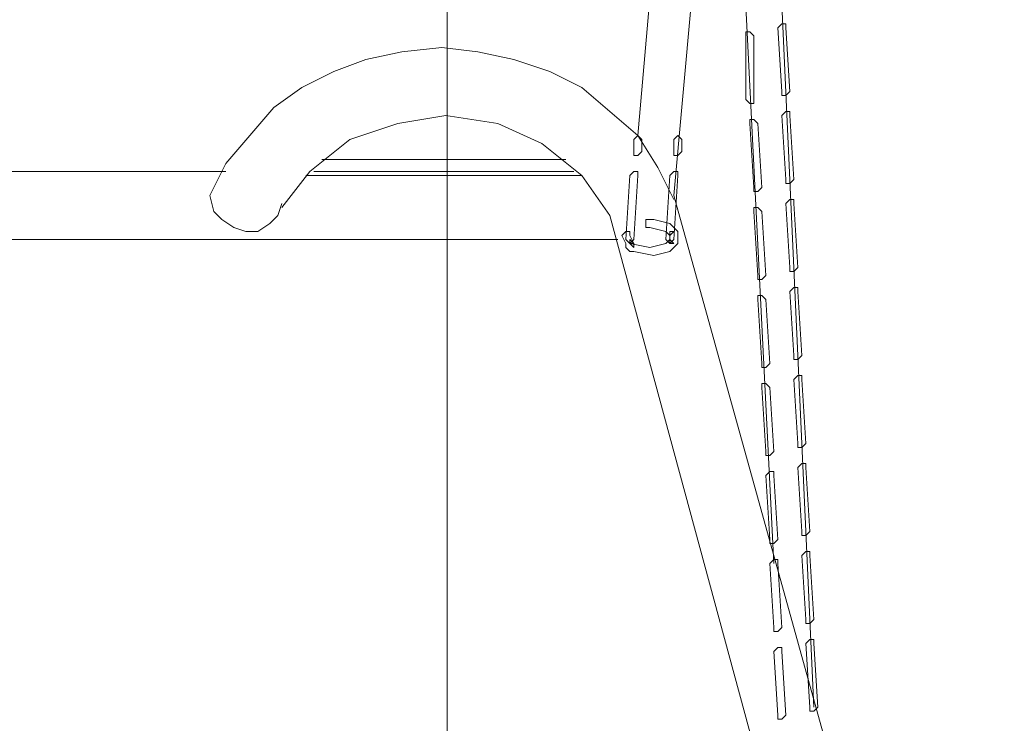
# Model space of a CAD drawing. Units: millimetres. Extents: x 36402 to 50561, y 11466 to 21163.
# Drawn here: x 46367 to 47357, y 16682 to 17389 of the extents above; entities that cross this region are included whole.
import ezdxf

# ---------------------------------------------------------------- set-up
doc = ezdxf.new("R2010")
doc.units = ezdxf.units.MM
doc.header["$LTSCALE"] = 35
doc.styles.add('Tekst etykiety (ISO)', font='tahoma.ttf')
doc.dimstyles.new('Domyślne (ISO)', dxfattribs={"dimscale": 35, "dimtxt": 3.5, "dimasz": 2.5, "dimexe": 3.175, "dimexo": 0, "dimgap": 0.762, "dimtad": 1, "dimtoh": 1, "dimdec": 0, "dimrnd": 1e-08, "dimzin": 0, "dimtxsty": 'Tekst etykiety (ISO)', "dimcen": 0.09, "dimdle": 10, "dimclrd": 256, "dimclre": 256, "dimclrt": 256, "dimadec": 0, "dimazin": 0, "dimtfac": 0.714286, "dimtdec": 0, "dimtmove": 0, "dimatfit": 3, "dimfxl": 0, "dimtolj": 1, "dimtzin": 0, "dimlwd": -1, "dimlwe": -1, "dimarcsym": 0})

# ---------------------------------------------------------------- blocks, each defined once
blk = doc.blocks.new('*D15')
for p, q in [((46796.67, 20663.14), (47730.4, 20663.14)), ((47619.27, 20575.64), (47619.27, 13830.64)), ((46796.67, 13743.14), (47730.4, 13743.14))]:
    blk.add_line(p, q)
for points in [[(47604.69, 20575.64), (47633.86, 20575.64), (47619.27, 20663.14)], [(47604.69, 13830.64), (47633.86, 13830.64), (47619.27, 13743.14)]]:
    blk.add_solid(points)
at = {"layer": 'Defpoints', "color": 0}
for p in [(46796.67, 20663.14), (46796.67, 13743.14), (47619.27, 13743.14)]:
    blk.add_point(p, dxfattribs=at)
at = {"lineweight": 18, "insert": (47528.8, 17203.14), "char_height": 122.5, "attachment_point": 5, "rotation": 90, "style": 'Tekst etykiety (ISO)'}
blk.add_mtext('\\A1;6920', dxfattribs=at)
blk = doc.blocks.new('*D16')
for p, q in [((46796.67, 21163.14), (48230.5, 21163.14)), ((48119.37, 21075.64), (48119.37, 12830.64)), ((46796.67, 12743.14), (48230.5, 12743.14))]:
    blk.add_line(p, q)
for points in [[(48104.79, 21075.64), (48133.96, 21075.64), (48119.37, 21163.14)], [(48104.79, 12830.64), (48133.96, 12830.64), (48119.37, 12743.14)]]:
    blk.add_solid(points)
at = {"layer": 'Defpoints', "color": 0}
for p in [(46796.67, 21163.14), (46796.67, 12743.14), (48119.37, 12743.14)]:
    blk.add_point(p, dxfattribs=at)
at = {"lineweight": 18, "insert": (48028.66, 16953.14), "char_height": 122.5, "attachment_point": 5, "rotation": 90, "style": 'Tekst etykiety (ISO)'}
blk.add_mtext('\\A1;8420', dxfattribs=at)

msp = doc.modelspace()

# ---------------------------------------------------------------- linework, layer by layer
at = {"lineweight": 18}
msp.add_line((46796.67, 14088.14), (46796.67, 20318.14), dxfattribs=at)
for points in [[(46988.23, 17272.81), (46988.23, 17272.81), (47060.62, 18101.22), (47060.62, 18101.22)], [(47024.42, 17212.48), (47024.42, 17212.48), (47104.85, 18101.22), (47104.85, 18101.22)], [(47165.17, 16697.74), (47165.17, 16697.74), (47104.91, 18023.55), (47104.91, 18023.55)], [(47076.7, 17803.64), (47076.7, 17803.64), (47124.96, 16842.51), (47124.96, 16842.51)], [(46670.54, 17248.68), (46670.54, 17248.68), (46915.84, 17248.68), (46915.84, 17248.68)], [(45275.09, 17236.61), (45275.09, 17236.61), (46574.02, 17236.61), (46574.02, 17236.61)], [(46662.49, 17236.61), (46662.49, 17236.61), (46923.88, 17236.61), (46923.88, 17236.61)], [(46654.44, 17232.59), (46654.44, 17232.59), (46931.93, 17232.59), (46931.93, 17232.59)], [(47317.98, 16154.85), (47317.98, 16154.85), (47024.42, 17212.48), (47024.42, 17212.48)], [(47245.6, 16138.76), (47245.6, 16138.76), (46960.08, 17192.38), (46960.08, 17192.38)], [(44876.97, 17168.25), (44876.97, 17168.25), (46968.11, 17168.25), (46968.11, 17168.25)]]:
    msp.add_open_spline(points, degree=3, dxfattribs=at)
for points, knots in [([(47133, 17317.04), (47133, 17317.04), (47133, 17313.02), (47133, 17313.02), (47133, 17313.02), (47133, 17313.02), (47137.02, 17313.02), (47137.02, 17313.02), (47137.02, 17313.02), (47137.02, 17313.02), (47141.04, 17317.04), (47141.04, 17317.04), (47141.04, 17317.04), (47141.04, 17317.04), (47137.02, 17381.38), (47137.02, 17381.38), (47137.02, 17381.38), (47137.02, 17381.38), (47137.02, 17385.4), (47137.02, 17385.4), (47137.02, 17385.4), (47137.02, 17385.4), (47133, 17385.4), (47133, 17385.4), (47133, 17385.4), (47133, 17385.4), (47128.98, 17381.38), (47128.98, 17381.38), (47128.98, 17381.38), (47128.98, 17381.38), (47133, 17317.04), (47133, 17317.04)], [0, 0, 0, 0, 0.125, 0.125, 0.125, 0.125, 0.25, 0.25, 0.25, 0.25, 0.375, 0.375, 0.375, 0.375, 0.5, 0.5, 0.5, 0.5, 0.625, 0.625, 0.625, 0.625, 0.75, 0.75, 0.75, 0.75, 0.875, 0.875, 0.875, 0.875, 1, 1, 1, 1]), ([(47104.85, 17373.34), (47104.85, 17373.34), (47100.83, 17377.36), (47100.83, 17377.36), (47100.83, 17377.36), (47100.83, 17377.36), (47096.8, 17377.36), (47096.8, 17377.36), (47096.8, 17377.36), (47096.8, 17377.36), (47096.8, 17373.34), (47096.8, 17373.34), (47096.8, 17373.34), (47096.8, 17373.34), (47096.8, 17309), (47096.8, 17309), (47096.8, 17309), (47096.8, 17309), (47100.83, 17304.97), (47100.83, 17304.97), (47100.83, 17304.97), (47100.83, 17304.97), (47104.85, 17304.97), (47104.85, 17304.97), (47104.85, 17304.97), (47104.85, 17304.97), (47104.85, 17309), (47104.85, 17309), (47104.85, 17309), (47104.85, 17309), (47104.85, 17373.34), (47104.85, 17373.34)], [0, 0, 0, 0, 0.125, 0.125, 0.125, 0.125, 0.25, 0.25, 0.25, 0.25, 0.375, 0.375, 0.375, 0.375, 0.5, 0.5, 0.5, 0.5, 0.625, 0.625, 0.625, 0.625, 0.75, 0.75, 0.75, 0.75, 0.875, 0.875, 0.875, 0.875, 1, 1, 1, 1]), ([(47024.42, 17208.46), (47024.42, 17208.46), (47008.34, 17240.63), (47008.34, 17240.63), (47008.34, 17240.63), (47008.34, 17240.63), (46988.23, 17272.81), (46988.23, 17272.81), (46988.23, 17272.81), (46988.23, 17272.81), (46960.08, 17296.94), (46960.08, 17296.94), (46960.08, 17296.94), (46960.08, 17296.94), (46931.93, 17321.06), (46931.93, 17321.06), (46931.93, 17321.06), (46931.93, 17321.06), (46899.75, 17337.15), (46899.75, 17337.15), (46899.75, 17337.15), (46899.75, 17337.15), (46863.56, 17349.21), (46863.56, 17349.21), (46863.56, 17349.21), (46863.56, 17349.21), (46827.37, 17357.25), (46827.37, 17357.25), (46827.37, 17357.25), (46827.37, 17357.25), (46791.18, 17361.28), (46791.18, 17361.28), (46791.18, 17361.28), (46791.18, 17361.28), (46750.96, 17357.25), (46750.96, 17357.25), (46750.96, 17357.25), (46750.96, 17357.25), (46714.77, 17349.21), (46714.77, 17349.21), (46714.77, 17349.21), (46714.77, 17349.21), (46682.59, 17337.15), (46682.59, 17337.15), (46682.59, 17337.15), (46682.59, 17337.15), (46650.43, 17321.06), (46650.43, 17321.06), (46650.43, 17321.06), (46650.43, 17321.06), (46622.28, 17300.95), (46622.28, 17300.95), (46622.28, 17300.95), (46622.28, 17300.95), (46598.15, 17272.81), (46598.15, 17272.81), (46598.15, 17272.81), (46598.15, 17272.81), (46574.02, 17244.66), (46574.02, 17244.66), (46574.02, 17244.66), (46574.02, 17244.66), (46557.93, 17212.48), (46557.93, 17212.48)], [0, 0, 0, 0, 0.0625, 0.0625, 0.0625, 0.0625, 0.125, 0.125, 0.125, 0.125, 0.1875, 0.1875, 0.1875, 0.1875, 0.25, 0.25, 0.25, 0.25, 0.3125, 0.3125, 0.3125, 0.3125, 0.375, 0.375, 0.375, 0.375, 0.4375, 0.4375, 0.4375, 0.4375, 0.5, 0.5, 0.5, 0.5, 0.5625, 0.5625, 0.5625, 0.5625, 0.625, 0.625, 0.625, 0.625, 0.6875, 0.6875, 0.6875, 0.6875, 0.75, 0.75, 0.75, 0.75, 0.8125, 0.8125, 0.8125, 0.8125, 0.875, 0.875, 0.875, 0.875, 0.9375, 0.9375, 0.9375, 0.9375, 1, 1, 1, 1]), ([(47137.02, 17228.56), (47137.02, 17228.56), (47137.02, 17224.55), (47137.02, 17224.55), (47137.02, 17224.55), (47137.02, 17224.55), (47141.04, 17224.55), (47141.04, 17224.55), (47141.04, 17224.55), (47141.04, 17224.55), (47145.06, 17228.56), (47145.06, 17228.56), (47145.06, 17228.56), (47145.06, 17228.56), (47141.04, 17292.91), (47141.04, 17292.91), (47141.04, 17292.91), (47141.04, 17292.91), (47141.04, 17296.94), (47141.04, 17296.94), (47141.04, 17296.94), (47141.04, 17296.94), (47137.02, 17296.94), (47137.02, 17296.94), (47137.02, 17296.94), (47137.02, 17296.94), (47133, 17292.91), (47133, 17292.91), (47133, 17292.91), (47133, 17292.91), (47137.02, 17228.56), (47137.02, 17228.56)], [0, 0, 0, 0, 0.125, 0.125, 0.125, 0.125, 0.25, 0.25, 0.25, 0.25, 0.375, 0.375, 0.375, 0.375, 0.5, 0.5, 0.5, 0.5, 0.625, 0.625, 0.625, 0.625, 0.75, 0.75, 0.75, 0.75, 0.875, 0.875, 0.875, 0.875, 1, 1, 1, 1]), ([(46960.08, 17192.38), (46960.08, 17192.38), (46931.93, 17232.59), (46931.93, 17232.59), (46931.93, 17232.59), (46931.93, 17232.59), (46891.72, 17264.76), (46891.72, 17264.76), (46891.72, 17264.76), (46891.72, 17264.76), (46847.47, 17284.87), (46847.47, 17284.87), (46847.47, 17284.87), (46847.47, 17284.87), (46795.2, 17292.91), (46795.2, 17292.91), (46795.2, 17292.91), (46795.2, 17292.91), (46746.94, 17284.87), (46746.94, 17284.87), (46746.94, 17284.87), (46746.94, 17284.87), (46698.69, 17268.78), (46698.69, 17268.78), (46698.69, 17268.78), (46698.69, 17268.78), (46658.47, 17236.61), (46658.47, 17236.61), (46658.47, 17236.61), (46658.47, 17236.61), (46630.31, 17200.42), (46630.31, 17200.42)], [0, 0, 0, 0, 0.125, 0.125, 0.125, 0.125, 0.25, 0.25, 0.25, 0.25, 0.375, 0.375, 0.375, 0.375, 0.5, 0.5, 0.5, 0.5, 0.625, 0.625, 0.625, 0.625, 0.75, 0.75, 0.75, 0.75, 0.875, 0.875, 0.875, 0.875, 1, 1, 1, 1]), ([(47108.87, 17284.87), (47108.87, 17284.87), (47104.85, 17288.89), (47104.85, 17288.89), (47104.85, 17288.89), (47104.85, 17288.89), (47100.83, 17288.89), (47100.83, 17288.89), (47100.83, 17288.89), (47100.83, 17288.89), (47100.83, 17284.87), (47100.83, 17284.87), (47100.83, 17284.87), (47100.83, 17284.87), (47104.85, 17220.53), (47104.85, 17220.53), (47104.85, 17220.53), (47104.85, 17220.53), (47104.85, 17216.5), (47104.85, 17216.5), (47104.85, 17216.5), (47104.85, 17216.5), (47108.87, 17216.5), (47108.87, 17216.5), (47108.87, 17216.5), (47108.87, 17216.5), (47112.89, 17220.53), (47112.89, 17220.53), (47112.89, 17220.53), (47112.89, 17220.53), (47108.87, 17284.87), (47108.87, 17284.87)], [0, 0, 0, 0, 0.125, 0.125, 0.125, 0.125, 0.25, 0.25, 0.25, 0.25, 0.375, 0.375, 0.375, 0.375, 0.5, 0.5, 0.5, 0.5, 0.625, 0.625, 0.625, 0.625, 0.75, 0.75, 0.75, 0.75, 0.875, 0.875, 0.875, 0.875, 1, 1, 1, 1]), ([(46984.21, 17256.72), (46984.21, 17256.72), (46984.21, 17252.69), (46984.21, 17252.69), (46984.21, 17252.69), (46984.21, 17252.69), (46988.23, 17252.69), (46988.23, 17252.69), (46988.23, 17252.69), (46988.23, 17252.69), (46992.24, 17256.72), (46992.24, 17256.72), (46992.24, 17256.72), (46992.24, 17256.72), (46992.24, 17268.78), (46992.24, 17268.78), (46992.24, 17268.78), (46992.24, 17268.78), (46988.23, 17272.81), (46988.23, 17272.81), (46988.23, 17272.81), (46988.23, 17272.81), (46988.23, 17272.81), (46988.23, 17272.81), (46988.23, 17272.81), (46988.23, 17272.81), (46984.21, 17268.78), (46984.21, 17268.78), (46984.21, 17268.78), (46984.21, 17268.78), (46984.21, 17256.72), (46984.21, 17256.72)], [0, 0, 0, 0, 0.125, 0.125, 0.125, 0.125, 0.25, 0.25, 0.25, 0.25, 0.375, 0.375, 0.375, 0.375, 0.5, 0.5, 0.5, 0.5, 0.625, 0.625, 0.625, 0.625, 0.75, 0.75, 0.75, 0.75, 0.875, 0.875, 0.875, 0.875, 1, 1, 1, 1]), ([(47024.42, 17256.72), (47024.42, 17256.72), (47024.42, 17252.69), (47024.42, 17252.69), (47024.42, 17252.69), (47024.42, 17252.69), (47028.44, 17252.69), (47028.44, 17252.69), (47028.44, 17252.69), (47028.44, 17252.69), (47032.46, 17256.72), (47032.46, 17256.72), (47032.46, 17256.72), (47032.46, 17256.72), (47032.46, 17268.78), (47032.46, 17268.78), (47032.46, 17268.78), (47032.46, 17268.78), (47028.44, 17272.81), (47028.44, 17272.81), (47028.44, 17272.81), (47028.44, 17272.81), (47028.44, 17272.81), (47028.44, 17272.81), (47028.44, 17272.81), (47028.44, 17272.81), (47024.42, 17268.78), (47024.42, 17268.78), (47024.42, 17268.78), (47024.42, 17268.78), (47024.42, 17256.72), (47024.42, 17256.72)], [0, 0, 0, 0, 0.125, 0.125, 0.125, 0.125, 0.25, 0.25, 0.25, 0.25, 0.375, 0.375, 0.375, 0.375, 0.5, 0.5, 0.5, 0.5, 0.625, 0.625, 0.625, 0.625, 0.75, 0.75, 0.75, 0.75, 0.875, 0.875, 0.875, 0.875, 1, 1, 1, 1]), ([(46976.16, 17168.25), (46976.16, 17168.25), (46980.18, 17164.22), (46980.18, 17164.22), (46980.18, 17164.22), (46980.18, 17164.22), (46980.18, 17164.22), (46980.18, 17164.22), (46980.18, 17164.22), (46980.18, 17164.22), (46984.21, 17168.25), (46984.21, 17168.25), (46984.21, 17168.25), (46984.21, 17168.25), (46988.23, 17232.59), (46988.23, 17232.59), (46988.23, 17232.59), (46988.23, 17232.59), (46988.23, 17236.61), (46988.23, 17236.61), (46988.23, 17236.61), (46988.23, 17236.61), (46984.21, 17236.61), (46984.21, 17236.61), (46984.21, 17236.61), (46984.21, 17236.61), (46980.18, 17232.59), (46980.18, 17232.59), (46980.18, 17232.59), (46980.18, 17232.59), (46976.16, 17168.25), (46976.16, 17168.25)], [0, 0, 0, 0, 0.125, 0.125, 0.125, 0.125, 0.25, 0.25, 0.25, 0.25, 0.375, 0.375, 0.375, 0.375, 0.5, 0.5, 0.5, 0.5, 0.625, 0.625, 0.625, 0.625, 0.75, 0.75, 0.75, 0.75, 0.875, 0.875, 0.875, 0.875, 1, 1, 1, 1]), ([(47016.37, 17168.25), (47016.37, 17168.25), (47020.39, 17164.22), (47020.39, 17164.22), (47020.39, 17164.22), (47020.39, 17164.22), (47020.39, 17164.22), (47020.39, 17164.22), (47020.39, 17164.22), (47020.39, 17164.22), (47024.42, 17168.25), (47024.42, 17168.25), (47024.42, 17168.25), (47024.42, 17168.25), (47028.44, 17232.59), (47028.44, 17232.59), (47028.44, 17232.59), (47028.44, 17232.59), (47028.44, 17236.61), (47028.44, 17236.61), (47028.44, 17236.61), (47028.44, 17236.61), (47024.42, 17236.61), (47024.42, 17236.61), (47024.42, 17236.61), (47024.42, 17236.61), (47020.39, 17232.59), (47020.39, 17232.59), (47020.39, 17232.59), (47020.39, 17232.59), (47016.37, 17168.25), (47016.37, 17168.25)], [0, 0, 0, 0, 0.125, 0.125, 0.125, 0.125, 0.25, 0.25, 0.25, 0.25, 0.375, 0.375, 0.375, 0.375, 0.5, 0.5, 0.5, 0.5, 0.625, 0.625, 0.625, 0.625, 0.75, 0.75, 0.75, 0.75, 0.875, 0.875, 0.875, 0.875, 1, 1, 1, 1]), ([(46630.31, 17204.44), (46630.31, 17204.44), (46626.3, 17192.38), (46626.3, 17192.38), (46626.3, 17192.38), (46626.3, 17192.38), (46618.26, 17184.33), (46618.26, 17184.33), (46618.26, 17184.33), (46618.26, 17184.33), (46606.19, 17176.29), (46606.19, 17176.29), (46606.19, 17176.29), (46606.19, 17176.29), (46594.13, 17176.29), (46594.13, 17176.29), (46594.13, 17176.29), (46594.13, 17176.29), (46582.06, 17180.31), (46582.06, 17180.31), (46582.06, 17180.31), (46582.06, 17180.31), (46570, 17188.35), (46570, 17188.35), (46570, 17188.35), (46570, 17188.35), (46561.95, 17196.4), (46561.95, 17196.4), (46561.95, 17196.4), (46561.95, 17196.4), (46557.93, 17212.48), (46557.93, 17212.48)], [0, 0, 0, 0, 0.125, 0.125, 0.125, 0.125, 0.25, 0.25, 0.25, 0.25, 0.375, 0.375, 0.375, 0.375, 0.5, 0.5, 0.5, 0.5, 0.625, 0.625, 0.625, 0.625, 0.75, 0.75, 0.75, 0.75, 0.875, 0.875, 0.875, 0.875, 1, 1, 1, 1]), ([(47141.04, 17140.1), (47141.04, 17140.1), (47141.04, 17136.07), (47141.04, 17136.07), (47141.04, 17136.07), (47141.04, 17136.07), (47145.06, 17136.07), (47145.06, 17136.07), (47145.06, 17136.07), (47145.06, 17136.07), (47149.08, 17140.1), (47149.08, 17140.1), (47149.08, 17140.1), (47149.08, 17140.1), (47145.06, 17204.44), (47145.06, 17204.44), (47145.06, 17204.44), (47145.06, 17204.44), (47145.06, 17208.46), (47145.06, 17208.46), (47145.06, 17208.46), (47145.06, 17208.46), (47141.04, 17208.46), (47141.04, 17208.46), (47141.04, 17208.46), (47141.04, 17208.46), (47137.02, 17204.44), (47137.02, 17204.44), (47137.02, 17204.44), (47137.02, 17204.44), (47141.04, 17140.1), (47141.04, 17140.1)], [0, 0, 0, 0, 0.125, 0.125, 0.125, 0.125, 0.25, 0.25, 0.25, 0.25, 0.375, 0.375, 0.375, 0.375, 0.5, 0.5, 0.5, 0.5, 0.625, 0.625, 0.625, 0.625, 0.75, 0.75, 0.75, 0.75, 0.875, 0.875, 0.875, 0.875, 1, 1, 1, 1]), ([(47112.89, 17196.4), (47112.89, 17196.4), (47108.87, 17200.42), (47108.87, 17200.42), (47108.87, 17200.42), (47108.87, 17200.42), (47104.85, 17200.42), (47104.85, 17200.42), (47104.85, 17200.42), (47104.85, 17200.42), (47104.85, 17196.4), (47104.85, 17196.4), (47104.85, 17196.4), (47104.85, 17196.4), (47108.87, 17132.05), (47108.87, 17132.05), (47108.87, 17132.05), (47108.87, 17132.05), (47108.87, 17128.03), (47108.87, 17128.03), (47108.87, 17128.03), (47108.87, 17128.03), (47112.89, 17128.03), (47112.89, 17128.03), (47112.89, 17128.03), (47112.89, 17128.03), (47116.91, 17132.05), (47116.91, 17132.05), (47116.91, 17132.05), (47116.91, 17132.05), (47112.89, 17196.4), (47112.89, 17196.4)], [0, 0, 0, 0, 0.125, 0.125, 0.125, 0.125, 0.25, 0.25, 0.25, 0.25, 0.375, 0.375, 0.375, 0.375, 0.5, 0.5, 0.5, 0.5, 0.625, 0.625, 0.625, 0.625, 0.75, 0.75, 0.75, 0.75, 0.875, 0.875, 0.875, 0.875, 1, 1, 1, 1]), ([(47028.44, 17172.27), (47028.44, 17172.27), (47028.44, 17176.29), (47028.44, 17176.29), (47028.44, 17176.29), (47028.44, 17176.29), (47024.42, 17180.31), (47024.42, 17180.31), (47024.42, 17180.31), (47024.42, 17180.31), (47020.39, 17184.33), (47020.39, 17184.33), (47020.39, 17184.33), (47020.39, 17184.33), (47004.31, 17188.35), (47004.31, 17188.35), (47004.31, 17188.35), (47004.31, 17188.35), (47000.29, 17188.35), (47000.29, 17188.35), (47000.29, 17188.35), (47000.29, 17188.35), (46996.27, 17188.35), (46996.27, 17188.35), (46996.27, 17188.35), (46996.27, 17188.35), (46996.27, 17184.33), (46996.27, 17184.33), (46996.27, 17184.33), (46996.27, 17184.33), (46996.27, 17180.31), (46996.27, 17180.31), (46996.27, 17180.31), (46996.27, 17180.31), (47000.29, 17180.31), (47000.29, 17180.31), (47000.29, 17180.31), (47000.29, 17180.31), (47016.37, 17176.29), (47016.37, 17176.29), (47016.37, 17176.29), (47016.37, 17176.29), (47020.39, 17172.27), (47020.39, 17172.27), (47020.39, 17172.27), (47020.39, 17172.27), (47024.42, 17176.29), (47024.42, 17176.29), (47024.42, 17176.29), (47024.42, 17176.29), (47020.39, 17176.29), (47020.39, 17176.29), (47020.39, 17176.29), (47020.39, 17176.29), (47020.39, 17172.27), (47020.39, 17172.27), (47020.39, 17172.27), (47020.39, 17172.27), (47020.39, 17164.22), (47020.39, 17164.22), (47020.39, 17164.22), (47020.39, 17164.22), (47024.42, 17164.22), (47024.42, 17164.22), (47024.42, 17164.22), (47024.42, 17164.22), (47020.39, 17168.25), (47020.39, 17168.25), (47020.39, 17168.25), (47020.39, 17168.25), (47016.37, 17164.22), (47016.37, 17164.22), (47016.37, 17164.22), (47016.37, 17164.22), (47000.29, 17160.2), (47000.29, 17160.2), (47000.29, 17160.2), (47000.29, 17160.2), (46980.18, 17164.22), (46980.18, 17164.22), (46980.18, 17164.22), (46980.18, 17164.22), (46984.21, 17160.2), (46984.21, 17160.2), (46984.21, 17160.2), (46984.21, 17160.2), (46984.21, 17164.22), (46984.21, 17164.22), (46984.21, 17164.22), (46984.21, 17164.22), (46980.18, 17168.25), (46980.18, 17168.25), (46980.18, 17168.25), (46980.18, 17168.25), (46980.18, 17164.22), (46980.18, 17164.22), (46980.18, 17164.22), (46980.18, 17164.22), (46984.21, 17164.22), (46984.21, 17164.22), (46984.21, 17164.22), (46984.21, 17164.22), (46980.18, 17172.27), (46980.18, 17172.27), (46980.18, 17172.27), (46980.18, 17172.27), (46980.18, 17172.27), (46980.18, 17172.27), (46980.18, 17172.27), (46980.18, 17172.27), (46980.18, 17176.29), (46980.18, 17176.29), (46980.18, 17176.29), (46980.18, 17176.29), (46976.16, 17176.29), (46976.16, 17176.29), (46976.16, 17176.29), (46976.16, 17176.29), (46972.14, 17172.27), (46972.14, 17172.27), (46972.14, 17172.27), (46972.14, 17172.27), (46972.14, 17172.27), (46972.14, 17172.27), (46972.14, 17172.27), (46972.14, 17172.27), (46976.16, 17164.22), (46976.16, 17164.22), (46976.16, 17164.22), (46976.16, 17164.22), (46976.16, 17160.2), (46976.16, 17160.2), (46976.16, 17160.2), (46976.16, 17160.2), (46980.18, 17156.18), (46980.18, 17156.18), (46980.18, 17156.18), (46980.18, 17156.18), (46984.21, 17156.18), (46984.21, 17156.18), (46984.21, 17156.18), (46984.21, 17156.18), (47004.31, 17152.16), (47004.31, 17152.16), (47004.31, 17152.16), (47004.31, 17152.16), (47020.39, 17156.18), (47020.39, 17156.18), (47020.39, 17156.18), (47020.39, 17156.18), (47024.42, 17160.2), (47024.42, 17160.2), (47024.42, 17160.2), (47024.42, 17160.2), (47028.44, 17164.22), (47028.44, 17164.22), (47028.44, 17164.22), (47028.44, 17164.22), (47028.44, 17164.22), (47028.44, 17164.22), (47028.44, 17164.22), (47028.44, 17164.22), (47028.44, 17172.27), (47028.44, 17172.27)], [0, 0, 0, 0, 0.02439, 0.02439, 0.02439, 0.02439, 0.04878, 0.04878, 0.04878, 0.04878, 0.073171, 0.073171, 0.073171, 0.073171, 0.097561, 0.097561, 0.097561, 0.097561, 0.121951, 0.121951, 0.121951, 0.121951, 0.146341, 0.146341, 0.146341, 0.146341, 0.170732, 0.170732, 0.170732, 0.170732, 0.195122, 0.195122, 0.195122, 0.195122, 0.219512, 0.219512, 0.219512, 0.219512, 0.243902, 0.243902, 0.243902, 0.243902, 0.268293, 0.268293, 0.268293, 0.268293, 0.292683, 0.292683, 0.292683, 0.292683, 0.317073, 0.317073, 0.317073, 0.317073, 0.341463, 0.341463, 0.341463, 0.341463, 0.365854, 0.365854, 0.365854, 0.365854, 0.390244, 0.390244, 0.390244, 0.390244, 0.414634, 0.414634, 0.414634, 0.414634, 0.439024, 0.439024, 0.439024, 0.439024, 0.463415, 0.463415, 0.463415, 0.463415, 0.487805, 0.487805, 0.487805, 0.487805, 0.512195, 0.512195, 0.512195, 0.512195, 0.536585, 0.536585, 0.536585, 0.536585, 0.560976, 0.560976, 0.560976, 0.560976, 0.585366, 0.585366, 0.585366, 0.585366, 0.609756, 0.609756, 0.609756, 0.609756, 0.634146, 0.634146, 0.634146, 0.634146, 0.658537, 0.658537, 0.658537, 0.658537, 0.682927, 0.682927, 0.682927, 0.682927, 0.707317, 0.707317, 0.707317, 0.707317, 0.731707, 0.731707, 0.731707, 0.731707, 0.756098, 0.756098, 0.756098, 0.756098, 0.780488, 0.780488, 0.780488, 0.780488, 0.804878, 0.804878, 0.804878, 0.804878, 0.829268, 0.829268, 0.829268, 0.829268, 0.853659, 0.853659, 0.853659, 0.853659, 0.878049, 0.878049, 0.878049, 0.878049, 0.902439, 0.902439, 0.902439, 0.902439, 0.926829, 0.926829, 0.926829, 0.926829, 0.95122, 0.95122, 0.95122, 0.95122, 0.97561, 0.97561, 0.97561, 0.97561, 1, 1, 1, 1]), ([(47145.06, 17051.63), (47145.06, 17051.63), (47145.06, 17047.6), (47145.06, 17047.6), (47145.06, 17047.6), (47145.06, 17047.6), (47149.08, 17047.6), (47149.08, 17047.6), (47149.08, 17047.6), (47149.08, 17047.6), (47153.11, 17051.63), (47153.11, 17051.63), (47153.11, 17051.63), (47153.11, 17051.63), (47149.08, 17115.97), (47149.08, 17115.97), (47149.08, 17115.97), (47149.08, 17115.97), (47149.08, 17119.99), (47149.08, 17119.99), (47149.08, 17119.99), (47149.08, 17119.99), (47145.06, 17119.99), (47145.06, 17119.99), (47145.06, 17119.99), (47145.06, 17119.99), (47141.04, 17115.97), (47141.04, 17115.97), (47141.04, 17115.97), (47141.04, 17115.97), (47145.06, 17051.63), (47145.06, 17051.63)], [0, 0, 0, 0, 0.125, 0.125, 0.125, 0.125, 0.25, 0.25, 0.25, 0.25, 0.375, 0.375, 0.375, 0.375, 0.5, 0.5, 0.5, 0.5, 0.625, 0.625, 0.625, 0.625, 0.75, 0.75, 0.75, 0.75, 0.875, 0.875, 0.875, 0.875, 1, 1, 1, 1]), ([(47116.91, 17107.92), (47116.91, 17107.92), (47112.89, 17111.94), (47112.89, 17111.94), (47112.89, 17111.94), (47112.89, 17111.94), (47108.87, 17111.94), (47108.87, 17111.94), (47108.87, 17111.94), (47108.87, 17111.94), (47108.87, 17107.92), (47108.87, 17107.92), (47108.87, 17107.92), (47108.87, 17107.92), (47112.89, 17043.58), (47112.89, 17043.58), (47112.89, 17043.58), (47112.89, 17043.58), (47112.89, 17039.56), (47112.89, 17039.56), (47112.89, 17039.56), (47112.89, 17039.56), (47116.91, 17039.56), (47116.91, 17039.56), (47116.91, 17039.56), (47116.91, 17039.56), (47120.93, 17043.58), (47120.93, 17043.58), (47120.93, 17043.58), (47120.93, 17043.58), (47116.91, 17107.92), (47116.91, 17107.92)], [0, 0, 0, 0, 0.125, 0.125, 0.125, 0.125, 0.25, 0.25, 0.25, 0.25, 0.375, 0.375, 0.375, 0.375, 0.5, 0.5, 0.5, 0.5, 0.625, 0.625, 0.625, 0.625, 0.75, 0.75, 0.75, 0.75, 0.875, 0.875, 0.875, 0.875, 1, 1, 1, 1]), ([(47149.08, 16963.15), (47149.08, 16963.15), (47149.08, 16959.13), (47149.08, 16959.13), (47149.08, 16959.13), (47149.08, 16959.13), (47153.11, 16959.13), (47153.11, 16959.13), (47153.11, 16959.13), (47153.11, 16959.13), (47157.13, 16963.15), (47157.13, 16963.15), (47157.13, 16963.15), (47157.13, 16963.15), (47153.11, 17027.5), (47153.11, 17027.5), (47153.11, 17027.5), (47153.11, 17027.5), (47153.11, 17031.51), (47153.11, 17031.51), (47153.11, 17031.51), (47153.11, 17031.51), (47149.08, 17031.51), (47149.08, 17031.51), (47149.08, 17031.51), (47149.08, 17031.51), (47145.06, 17027.5), (47145.06, 17027.5), (47145.06, 17027.5), (47145.06, 17027.5), (47149.08, 16963.15), (47149.08, 16963.15)], [0, 0, 0, 0, 0.125, 0.125, 0.125, 0.125, 0.25, 0.25, 0.25, 0.25, 0.375, 0.375, 0.375, 0.375, 0.5, 0.5, 0.5, 0.5, 0.625, 0.625, 0.625, 0.625, 0.75, 0.75, 0.75, 0.75, 0.875, 0.875, 0.875, 0.875, 1, 1, 1, 1]), ([(47120.93, 17019.45), (47120.93, 17019.45), (47116.91, 17023.48), (47116.91, 17023.48), (47116.91, 17023.48), (47116.91, 17023.48), (47112.89, 17023.48), (47112.89, 17023.48), (47112.89, 17023.48), (47112.89, 17023.48), (47112.89, 17019.45), (47112.89, 17019.45), (47112.89, 17019.45), (47112.89, 17019.45), (47116.91, 16955.11), (47116.91, 16955.11), (47116.91, 16955.11), (47116.91, 16955.11), (47116.91, 16951.09), (47116.91, 16951.09), (47116.91, 16951.09), (47116.91, 16951.09), (47120.93, 16951.09), (47120.93, 16951.09), (47120.93, 16951.09), (47120.93, 16951.09), (47124.96, 16955.11), (47124.96, 16955.11), (47124.96, 16955.11), (47124.96, 16955.11), (47120.93, 17019.45), (47120.93, 17019.45)], [0, 0, 0, 0, 0.125, 0.125, 0.125, 0.125, 0.25, 0.25, 0.25, 0.25, 0.375, 0.375, 0.375, 0.375, 0.5, 0.5, 0.5, 0.5, 0.625, 0.625, 0.625, 0.625, 0.75, 0.75, 0.75, 0.75, 0.875, 0.875, 0.875, 0.875, 1, 1, 1, 1]), ([(47153.11, 16874.68), (47153.11, 16874.68), (47153.11, 16870.66), (47153.11, 16870.66), (47153.11, 16870.66), (47153.11, 16870.66), (47157.13, 16870.66), (47157.13, 16870.66), (47157.13, 16870.66), (47157.13, 16870.66), (47161.15, 16874.68), (47161.15, 16874.68), (47161.15, 16874.68), (47161.15, 16874.68), (47157.13, 16939.02), (47157.13, 16939.02), (47157.13, 16939.02), (47157.13, 16939.02), (47157.13, 16943.04), (47157.13, 16943.04), (47157.13, 16943.04), (47157.13, 16943.04), (47153.11, 16943.04), (47153.11, 16943.04), (47153.11, 16943.04), (47153.11, 16943.04), (47149.08, 16939.02), (47149.08, 16939.02), (47149.08, 16939.02), (47149.08, 16939.02), (47153.11, 16874.68), (47153.11, 16874.68)], [0, 0, 0, 0, 0.125, 0.125, 0.125, 0.125, 0.25, 0.25, 0.25, 0.25, 0.375, 0.375, 0.375, 0.375, 0.5, 0.5, 0.5, 0.5, 0.625, 0.625, 0.625, 0.625, 0.75, 0.75, 0.75, 0.75, 0.875, 0.875, 0.875, 0.875, 1, 1, 1, 1]), ([(47124.96, 16930.98), (47124.96, 16930.98), (47124.96, 16935), (47124.96, 16935), (47124.96, 16935), (47124.96, 16935), (47120.93, 16935), (47120.93, 16935), (47120.93, 16935), (47120.93, 16935), (47116.91, 16930.98), (47116.91, 16930.98), (47116.91, 16930.98), (47116.91, 16930.98), (47120.93, 16866.64), (47120.93, 16866.64), (47120.93, 16866.64), (47120.93, 16866.64), (47120.93, 16862.61), (47120.93, 16862.61), (47120.93, 16862.61), (47120.93, 16862.61), (47124.96, 16862.61), (47124.96, 16862.61), (47124.96, 16862.61), (47124.96, 16862.61), (47128.98, 16866.64), (47128.98, 16866.64), (47128.98, 16866.64), (47128.98, 16866.64), (47124.96, 16930.98), (47124.96, 16930.98)], [0, 0, 0, 0, 0.125, 0.125, 0.125, 0.125, 0.25, 0.25, 0.25, 0.25, 0.375, 0.375, 0.375, 0.375, 0.5, 0.5, 0.5, 0.5, 0.625, 0.625, 0.625, 0.625, 0.75, 0.75, 0.75, 0.75, 0.875, 0.875, 0.875, 0.875, 1, 1, 1, 1]), ([(47157.13, 16786.21), (47157.13, 16786.21), (47157.13, 16782.19), (47157.13, 16782.19), (47157.13, 16782.19), (47157.13, 16782.19), (47161.15, 16782.19), (47161.15, 16782.19), (47161.15, 16782.19), (47161.15, 16782.19), (47165.17, 16786.21), (47165.17, 16786.21), (47165.17, 16786.21), (47165.17, 16786.21), (47161.15, 16850.55), (47161.15, 16850.55), (47161.15, 16850.55), (47161.15, 16850.55), (47161.15, 16854.58), (47161.15, 16854.58), (47161.15, 16854.58), (47161.15, 16854.58), (47157.13, 16854.58), (47157.13, 16854.58), (47157.13, 16854.58), (47157.13, 16854.58), (47153.11, 16850.55), (47153.11, 16850.55), (47153.11, 16850.55), (47153.11, 16850.55), (47157.13, 16786.21), (47157.13, 16786.21)], [0, 0, 0, 0, 0.125, 0.125, 0.125, 0.125, 0.25, 0.25, 0.25, 0.25, 0.375, 0.375, 0.375, 0.375, 0.5, 0.5, 0.5, 0.5, 0.625, 0.625, 0.625, 0.625, 0.75, 0.75, 0.75, 0.75, 0.875, 0.875, 0.875, 0.875, 1, 1, 1, 1]), ([(47128.98, 16842.51), (47128.98, 16842.51), (47128.98, 16846.53), (47128.98, 16846.53), (47128.98, 16846.53), (47128.98, 16846.53), (47124.96, 16846.53), (47124.96, 16846.53), (47124.96, 16846.53), (47124.96, 16846.53), (47120.93, 16842.51), (47120.93, 16842.51), (47120.93, 16842.51), (47120.93, 16842.51), (47124.96, 16778.17), (47124.96, 16778.17), (47124.96, 16778.17), (47124.96, 16778.17), (47124.96, 16774.14), (47124.96, 16774.14), (47124.96, 16774.14), (47124.96, 16774.14), (47128.98, 16774.14), (47128.98, 16774.14), (47128.98, 16774.14), (47128.98, 16774.14), (47133, 16778.17), (47133, 16778.17), (47133, 16778.17), (47133, 16778.17), (47128.98, 16842.51), (47128.98, 16842.51)], [0, 0, 0, 0, 0.125, 0.125, 0.125, 0.125, 0.25, 0.25, 0.25, 0.25, 0.375, 0.375, 0.375, 0.375, 0.5, 0.5, 0.5, 0.5, 0.625, 0.625, 0.625, 0.625, 0.75, 0.75, 0.75, 0.75, 0.875, 0.875, 0.875, 0.875, 1, 1, 1, 1]), ([(47161.15, 16697.74), (47161.15, 16697.74), (47161.15, 16693.71), (47161.15, 16693.71), (47161.15, 16693.71), (47161.15, 16693.71), (47165.17, 16693.71), (47165.17, 16693.71), (47165.17, 16693.71), (47165.17, 16693.71), (47169.19, 16697.74), (47169.19, 16697.74), (47169.19, 16697.74), (47169.19, 16697.74), (47165.17, 16762.09), (47165.17, 16762.09), (47165.17, 16762.09), (47165.17, 16762.09), (47165.17, 16766.1), (47165.17, 16766.1), (47165.17, 16766.1), (47165.17, 16766.1), (47161.15, 16766.1), (47161.15, 16766.1), (47161.15, 16766.1), (47161.15, 16766.1), (47157.13, 16762.09), (47157.13, 16762.09), (47157.13, 16762.09), (47157.13, 16762.09), (47161.15, 16697.74), (47161.15, 16697.74)], [0, 0, 0, 0, 0.125, 0.125, 0.125, 0.125, 0.25, 0.25, 0.25, 0.25, 0.375, 0.375, 0.375, 0.375, 0.5, 0.5, 0.5, 0.5, 0.625, 0.625, 0.625, 0.625, 0.75, 0.75, 0.75, 0.75, 0.875, 0.875, 0.875, 0.875, 1, 1, 1, 1]), ([(47133, 16754.04), (47133, 16754.04), (47133, 16758.06), (47133, 16758.06), (47133, 16758.06), (47133, 16758.06), (47128.98, 16758.06), (47128.98, 16758.06), (47128.98, 16758.06), (47128.98, 16758.06), (47124.96, 16754.04), (47124.96, 16754.04), (47124.96, 16754.04), (47124.96, 16754.04), (47128.98, 16689.7), (47128.98, 16689.7), (47128.98, 16689.7), (47128.98, 16689.7), (47128.98, 16685.68), (47128.98, 16685.68), (47128.98, 16685.68), (47128.98, 16685.68), (47133, 16685.68), (47133, 16685.68), (47133, 16685.68), (47133, 16685.68), (47137.02, 16689.7), (47137.02, 16689.7), (47137.02, 16689.7), (47137.02, 16689.7), (47133, 16754.04), (47133, 16754.04)], [0, 0, 0, 0, 0.125, 0.125, 0.125, 0.125, 0.25, 0.25, 0.25, 0.25, 0.375, 0.375, 0.375, 0.375, 0.5, 0.5, 0.5, 0.5, 0.625, 0.625, 0.625, 0.625, 0.75, 0.75, 0.75, 0.75, 0.875, 0.875, 0.875, 0.875, 1, 1, 1, 1])]:
    msp.add_open_spline(points, degree=3, knots=knots, dxfattribs=at)

# ---------------------------------------------------------------- dimensions: what is measured, and where the dimension line sits
for base, p1, p2, picture, middle in [((48119.37, 12743.14), (46796.67, 21163.14), (46796.67, 12743.14), '*D16', (48028.66, 16953.14)), ((47619.27, 13743.14), (46796.67, 20663.14), (46796.67, 13743.14), '*D15', (47528.8, 17203.14))]:
    dim = msp.add_linear_dim(base=base, p1=p1, p2=p2, angle=90, dimstyle='Domyślne (ISO)', dxfattribs=at)
    dim.commit()
    dim.dimension.update_dxf_attribs({"geometry": picture, "text_midpoint": middle})

doc.saveas('drawing.dxf')
